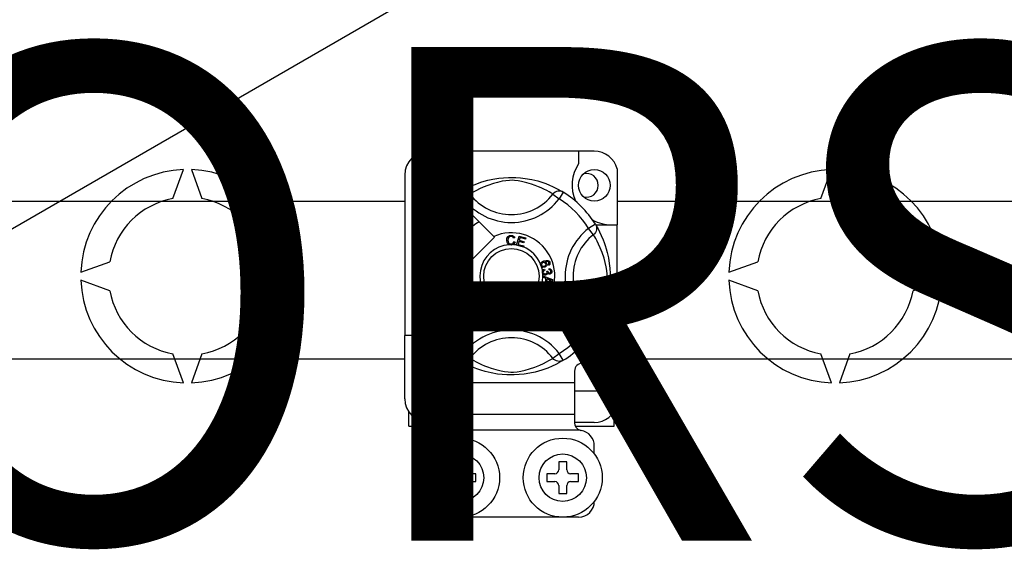
# Model space of a CAD drawing. Extents: x -22 to 167, y -170 to 80.
# Drawn here: x 33 to 53, y -127 to -116 of the extents above; entities that cross this region are included whole.
import ezdxf

# ---------------------------------------------------------------- set-up
doc = ezdxf.new("R2010")
doc.units = 0
doc.header["$MEASUREMENT"] = 0
doc.layers.get('0').update_dxf_attribs({"linetype": 'CONTINUOUS'})
doc.layers.add('COTES', color=2, linetype='CONTINUOUS')
doc.styles.add('ROMANS', font='ARIAL.TTF')

# ---------------------------------------------------------------- blocks, each defined once
blk = doc.blocks.new('alzado')
for p, q in [((51.59217, 40.92922), (72.50736, 53.00461)), ((64.57881, 43.17636), (61.21623, 43.17636)), ((64.25856, 43.17636), (64.25856, 42.92364)), ((56.03476, 42.2205), (56.2482, 42.80692)), ((56.40842, 42.80692), (56.62186, 42.2205)), ((65.04316, 42.81898), (65.04316, 41.68617)), ((69.17317, 42.2205), (69.38661, 42.80692)), ((69.54684, 42.80692), (69.76028, 42.2205)), ((60.73586, 42.69599), (60.73586, 39.44445)), ((61.94715, 42.40673), (61.37635, 42.40673)), ((61.84508, 42.34788), (61.92927, 42.21168)), ((61.86744, 42.36207), (61.86281, 42.35956)), ((63.94996, 42.34788), (63.86576, 42.21168)), ((26.90971, 42.16751), (60.73586, 42.16751)), ((61.13617, 42.16654), (61.13617, 41.59605)), ((62.05615, 42.30913), (61.92927, 42.21168)), ((63.73888, 42.30913), (63.86576, 42.21168)), ((65.04316, 42.16751), (73.87428, 42.16751)), ((62.54387, 41.45192), (62.10495, 41.89084)), ((64.60002, 41.69781), (64.46382, 41.61362)), ((64.56128, 41.48674), (64.46382, 41.61362)), ((64.60581, 41.68617), (65.04316, 41.68617)), ((64.61421, 41.67546), (64.6117, 41.68008)), ((65.04316, 38.32359), (65.04316, 41.68617)), ((61.65205, 41.43794), (62.09097, 40.99903)), ((62.10495, 40.98505), (62.55785, 41.43794)), ((62.55785, 41.43794), (62.54387, 41.45192)), ((62.96585, 41.42019), (62.94118, 41.41365)), ((62.94591, 41.34813), (62.97124, 41.34244)), ((63.00401, 41.27695), (63.05451, 41.45788)), ((63.05105, 41.35176), (63.03361, 41.28933)), ((63.15251, 41.32343), (63.05105, 41.35176)), ((63.05451, 41.45788), (63.18711, 41.42085)), ((63.07272, 41.42944), (63.05705, 41.37328)), ((63.05705, 41.37328), (63.15852, 41.34495)), ((63.18107, 41.39918), (63.07272, 41.42944)), ((63.15852, 41.34495), (63.15251, 41.32343)), ((63.18711, 41.42085), (63.18107, 41.39918)), ((63.00332, 41.27447), (63.00401, 41.27695)), ((63.14016, 41.23629), (63.00332, 41.27447)), ((63.03361, 41.28933), (63.1462, 41.25792)), ((63.14062, 41.23794), (63.14016, 41.23629)), ((63.1462, 41.25792), (63.14062, 41.23794)), ((54.16676, 40.72549), (54.75318, 40.93893)), ((57.90343, 40.93893), (58.48986, 40.72549)), ((67.30518, 40.72549), (67.8916, 40.93893)), ((71.04185, 40.93893), (71.62827, 40.72549)), ((63.57124, 40.79042), (63.57702, 40.76764)), ((63.61613, 40.74939), (63.63676, 40.74924)), ((63.64935, 40.85961), (63.63965, 40.88074)), ((63.66085, 40.7751), (63.66224, 40.79878)), ((54.75318, 40.35182), (54.16676, 40.56526)), ((58.48986, 40.56526), (57.90343, 40.35182)), ((63.538, 40.64925), (63.538, 40.64976)), ((63.538, 40.64976), (63.72857, 40.57697)), ((63.53801, 40.64334), (63.538, 40.64925)), ((63.53804, 40.623), (63.53801, 40.64334)), ((63.59577, 40.60218), (63.53804, 40.623)), ((63.72864, 40.54983), (63.5383, 40.47154)), ((63.59593, 40.52258), (63.59577, 40.60218)), ((63.67218, 40.57412), (63.61629, 40.59494)), ((63.61629, 40.59494), (63.6164, 40.5304)), ((63.6164, 40.5304), (63.6691, 40.55033)), ((63.72857, 40.57697), (63.72864, 40.54983)), ((67.8916, 40.35182), (67.30518, 40.56526)), ((71.62827, 40.56526), (71.04185, 40.35182)), ((63.53827, 40.50022), (63.59593, 40.52258)), ((63.5383, 40.47154), (63.53827, 40.50022)), ((62.48594, 39.92505), (62.62642, 40.06508)), ((62.61235, 40.02078), (62.50954, 39.9147)), ((62.62062, 39.86593), (62.63094, 40.01262)), ((62.62642, 40.06508), (62.63094, 40.06959)), ((62.63094, 40.06959), (62.65465, 40.05919)), ((62.65437, 40.05283), (62.64564, 39.85492)), ((62.65465, 40.05919), (62.65437, 40.05283)), ((63.04187, 39.97624), (63.06643, 39.9839)), ((63.04826, 39.9558), (63.04187, 39.97624)), ((63.07282, 39.96346), (63.04826, 39.9558)), ((63.05288, 40.0274), (63.07517, 40.03433)), ((63.05386, 40.02426), (63.05288, 40.0274)), ((63.06643, 39.9839), (63.05386, 40.02426)), ((63.1095, 39.84576), (63.07282, 39.96346)), ((63.07517, 40.03433), (63.0764, 40.03037)), ((63.0764, 40.03037), (63.08871, 39.99083)), ((63.08871, 39.99083), (63.16751, 40.01539)), ((63.15199, 39.98814), (63.0951, 39.97039)), ((63.0951, 39.97039), (63.12058, 39.88852)), ((63.12058, 39.88852), (63.15199, 39.98814)), ((63.17389, 39.99495), (63.12771, 39.85142)), ((63.16751, 40.01539), (63.17389, 39.99495)), ((62.50954, 39.9147), (62.48594, 39.92505)), ((62.64564, 39.85492), (62.62062, 39.86593)), ((63.12771, 39.85142), (63.1095, 39.84576)), ((64.56128, 39.80401), (64.46382, 39.67713)), ((64.60002, 39.59293), (64.46382, 39.67713)), ((64.60378, 39.59905), (64.60002, 39.59293)), ((64.65887, 39.12421), (64.65887, 39.69492)), ((60.73586, 38.16347), (60.73586, 39.44445)), ((61.29629, 39.44445), (60.73586, 39.44445)), ((60.73586, 38.96302), (26.90971, 38.96302)), ((56.2482, 38.48383), (56.03476, 39.07025)), ((56.62186, 39.07025), (56.40842, 38.48383)), ((61.61654, 38.97862), (61.61654, 38.48372)), ((61.84472, 38.94309), (61.84023, 38.94588)), ((63.73888, 38.98162), (63.86576, 39.07907)), ((63.94996, 38.94287), (63.86576, 39.07907)), ((73.87428, 38.96302), (65.04316, 38.96302)), ((69.38661, 38.48383), (69.17317, 39.07025)), ((69.76028, 39.07025), (69.54684, 38.48383)), ((64.33862, 38.88402), (64.41868, 38.88402)), ((64.1785, 38.7239), (64.1785, 38.48372)), ((64.1785, 38.48372), (61.61654, 38.48372)), ((61.61654, 38.48372), (61.61654, 37.84322)), ((64.1785, 38.48372), (64.1785, 37.84322)), ((64.1785, 38.32359), (65.04316, 38.32359)), ((65.04316, 38.04048), (65.04316, 38.32359)), ((60.81592, 37.60304), (60.81592, 37.89794)), ((64.1785, 37.84322), (61.61654, 37.84322)), ((61.61654, 37.84322), (61.61654, 37.67638)), ((64.1785, 37.84322), (64.1785, 37.67638)), ((64.97911, 37.60304), (64.97911, 37.89794)), ((60.81592, 37.60304), (61.59645, 37.60304)), ((61.61654, 37.6831), (61.21623, 37.6831)), ((64.57881, 37.6831), (64.1785, 37.6831)), ((64.19845, 37.60304), (64.97911, 37.60304)), ((64.29273, 37.52298), (61.50231, 37.52298)), ((61.21623, 37.20273), (61.21623, 37.04261)), ((64.57881, 37.04261), (64.57881, 37.20273)), ((61.77666, 36.88249), (61.77666, 36.72236)), ((61.93678, 36.88249), (61.77666, 36.88249)), ((61.93678, 36.72236), (61.93678, 36.88249)), ((64.01838, 36.88249), (63.85826, 36.88249)), ((63.85826, 36.88249), (63.85826, 36.72236)), ((64.01838, 36.72236), (64.01838, 36.88249)), ((61.53647, 36.6423), (61.53647, 36.48218)), ((61.6966, 36.6423), (61.53647, 36.6423)), ((62.17697, 36.6423), (62.01684, 36.6423)), ((62.17697, 36.48218), (62.17697, 36.6423)), ((63.77819, 36.6423), (63.61807, 36.6423)), ((63.61807, 36.6423), (63.61807, 36.48218)), ((64.25856, 36.6423), (64.09844, 36.6423)), ((64.25856, 36.48218), (64.25856, 36.6423)), ((61.53647, 36.48218), (61.6966, 36.48218)), ((61.77666, 36.40212), (61.77666, 36.242)), ((61.93678, 36.242), (61.93678, 36.40212)), ((62.01684, 36.48218), (62.17697, 36.48218)), ((63.61807, 36.48218), (63.77819, 36.48218)), ((63.85826, 36.40212), (63.85826, 36.242)), ((64.01838, 36.242), (64.01838, 36.40212)), ((64.09844, 36.48218), (64.25856, 36.48218)), ((61.77666, 36.242), (61.93678, 36.242)), ((63.85826, 36.242), (64.01838, 36.242)), ((64.25856, 35.76163), (61.53647, 35.76163))]:
    blk.add_line(p, q)
at = {"flags": 128}
for points in [[(61.86109, 42.35767), (61.89383, 42.37707), (61.93756, 42.40168), (61.99566, 42.43222), (62.07029, 42.46797), (62.16136, 42.50662), (62.27849, 42.54878), (62.34543, 42.56926), (62.41799, 42.58862), (62.52306, 42.61157), (62.6403, 42.63031), (62.73715, 42.64048), (62.84189, 42.64614), (62.91466, 42.64684), (62.98855, 42.64484), (63.08374, 42.63823), (63.17627, 42.62741), (63.30864, 42.60423), (63.43002, 42.57478), (63.51661, 42.54876), (63.59544, 42.52129), (63.6674, 42.49292), (63.7313, 42.46498), (63.79924, 42.43229), (63.85483, 42.40313), (63.89859, 42.37858), (63.92939, 42.36042), (63.94996, 42.34788), (63.94996, 42.34788)], [(63.73888, 42.30913), (63.72149, 42.31989), (63.6968, 42.33471), (63.66141, 42.35507), (63.61412, 42.3807), (63.55473, 42.4105), (63.50361, 42.43415), (63.4455, 42.45892), (63.37931, 42.48458), (63.30511, 42.5103), (63.2111, 42.53851), (63.10343, 42.56472), (63.03682, 42.57709), (62.96325, 42.58613), (62.91148, 42.58878), (62.85744, 42.58786), (62.78164, 42.58056), (62.70811, 42.56809), (62.61689, 42.54725), (62.53293, 42.5238), (62.41979, 42.48607), (62.3219, 42.44741), (62.24813, 42.41424), (62.18635, 42.38354), (62.13574, 42.35625), (62.09735, 42.33419), (62.06963, 42.3175), (62.05615, 42.30913)], [(61.39751, 41.97057), (61.37635, 41.96639), (61.30029, 41.9814), (61.23418, 42.02566), (61.19174, 42.08922), (61.1762, 42.16654), (61.19174, 42.24387), (61.23418, 42.30742), (61.30029, 42.35168), (61.37635, 42.3667), (61.37635, 42.3667)], [(61.51618, 42.12937), (61.52342, 42.17815), (61.51408, 42.22657), (61.4894, 42.26925), (61.45099, 42.30297), (61.40268, 42.32261), (61.35059, 42.32524), (61.29915, 42.31068), (61.25404, 42.27922), (61.22186, 42.23462), (61.20547, 42.18123), (61.20744, 42.12343), (61.22843, 42.06953), (61.26594, 42.02498), (61.31798, 41.99378), (61.37742, 41.98158), (61.4112, 41.9859)], [(61.34707, 42.36091), (61.34979, 42.3621), (61.36502, 42.36521), (61.37271, 42.3663), (61.37464, 42.36652), (61.3756, 42.36662), (61.37608, 42.36667), (61.37633, 42.36669), (61.37634, 42.36669), (61.37635, 42.3667), (61.37635, 42.3667)], [(61.37635, 42.3667), (61.43559, 42.34801), (61.48502, 42.31068), (61.51904, 42.25896), (61.53225, 42.19826), (61.52344, 42.14626), (61.51618, 42.12937)], [(61.84508, 42.34788), (61.87135, 42.36095), (61.89958, 42.369), (61.9288, 42.37176), (61.95804, 42.36913), (61.98631, 42.36121), (62.01266, 42.34825), (62.03621, 42.33069), (62.05615, 42.30913)], [(63.94996, 42.34788), (63.92368, 42.36095), (63.89546, 42.369), (63.86624, 42.37176), (63.837, 42.36913), (63.80873, 42.36121), (63.78237, 42.34825), (63.75883, 42.33069), (63.73888, 42.30913)], [(61.5689, 42.14235), (61.57387, 42.18547), (61.56729, 42.22659)], [(61.57344, 42.18178), (61.5765, 42.16654), (61.57224, 42.1453)], [(61.57344, 42.18178), (61.5765, 42.16654), (61.57224, 42.1453)], [(61.11899, 39.72723), (61.11891, 39.7274), (61.1127, 39.73951), (61.1004, 39.76418), (61.08249, 39.80169), (61.0608, 39.85), (61.0356, 39.91092), (61.00761, 39.9863), (60.97868, 40.07597), (60.95246, 40.17328), (60.92866, 40.28519), (60.9145, 40.37377), (60.90346, 40.47254), (60.89908, 40.53409), (60.8965, 40.59997), (60.89609, 40.66615), (60.89795, 40.73403), (60.90298, 40.81262), (60.91074, 40.888), (60.91982, 40.95334), (60.93043, 41.01513), (60.95546, 41.1297), (60.97785, 41.21195), (61.00117, 41.28568), (61.02476, 41.35172), (61.04735, 41.40894), (61.06803, 41.45723), (61.08604, 41.49666), (61.10086, 41.52751), (61.11168, 41.54921), (61.11888, 41.5633), (61.11888, 41.5633)], [(61.25226, 41.47238), (61.20955, 41.50537), (61.17048, 41.53319), (61.14048, 41.55266), (61.12283, 41.56243), (61.11888, 41.5633)], [(64.60002, 41.69781), (64.6131, 41.67154), (64.62115, 41.64332), (64.62391, 41.61409), (64.62128, 41.58485), (64.61335, 41.55658), (64.60039, 41.53023), (64.58284, 41.50669), (64.56128, 41.48674)], [(64.60981, 41.68181), (64.62921, 41.64906), (64.65383, 41.60533), (64.68436, 41.54723), (64.72011, 41.4726), (64.75876, 41.38153), (64.77996, 41.3255), (64.80092, 41.26441), (64.82141, 41.19746), (64.84076, 41.1249), (64.86371, 41.01984), (64.88246, 40.90259), (64.89262, 40.80575), (64.89828, 40.701), (64.89898, 40.62823), (64.89698, 40.55434), (64.89037, 40.45915), (64.87955, 40.36663), (64.86884, 40.29892), (64.85637, 40.23425), (64.82692, 40.11287), (64.8009, 40.02628), (64.77343, 39.94745), (64.74506, 39.87549), (64.71712, 39.81159), (64.68443, 39.74366), (64.65527, 39.68807), (64.63072, 39.6443), (64.61257, 39.6135), (64.60454, 39.60028)], [(61.23376, 39.80401), (61.223, 39.8214), (61.20818, 39.84609), (61.18783, 39.88148), (61.16219, 39.92877), (61.13239, 39.98817), (61.10874, 40.03929), (61.08397, 40.09739), (61.05831, 40.16358), (61.03259, 40.23778), (61.00438, 40.33179), (60.97817, 40.43946), (60.96581, 40.50607), (60.95677, 40.57965), (60.95411, 40.63141), (60.95503, 40.68545), (60.96233, 40.76125), (60.9748, 40.83478), (60.99564, 40.92601), (61.01909, 41.00997), (61.05682, 41.1231), (61.09548, 41.221), (61.12866, 41.29476), (61.15936, 41.35654), (61.18664, 41.40716), (61.2087, 41.44554), (61.2254, 41.47326), (61.23376, 41.48674)], [(62.80188, 41.37404), (62.80737, 41.41523), (62.82922, 41.45034), (62.85702, 41.46739), (62.8891, 41.47358)], [(62.85047, 41.28414), (62.82668, 41.30222), (62.81133, 41.32795), (62.80188, 41.37404)], [(62.88918, 41.45198), (62.85909, 41.44453), (62.8374, 41.42258), (62.82977, 41.39931), (62.82786, 41.37485)], [(62.82786, 41.37485), (62.8323, 41.34365), (62.84671, 41.31585), (62.86721, 41.30225), (62.89152, 41.29813)], [(62.8891, 41.47358), (62.9171, 41.4702), (62.94194, 41.457), (62.95654, 41.44033), (62.96585, 41.42019)], [(62.94118, 41.41365), (62.93264, 41.43127), (62.91876, 41.44495), (62.9045, 41.45064), (62.88918, 41.45198)], [(62.89152, 41.29813), (62.91354, 41.30275), (62.93167, 41.316), (62.94591, 41.34813)], [(62.97124, 41.34244), (62.95464, 41.30532), (62.92995, 41.28504)], [(64.56128, 39.80401), (64.57203, 39.8214), (64.58686, 39.84609), (64.60721, 39.88148), (64.63284, 39.92877), (64.66264, 39.98817), (64.68629, 40.03929), (64.71107, 40.09739), (64.73673, 40.16358), (64.76245, 40.23778), (64.79066, 40.33179), (64.81686, 40.43946), (64.82923, 40.50607), (64.83827, 40.57965), (64.84092, 40.63141), (64.84, 40.68545), (64.8327, 40.76125), (64.82024, 40.83478), (64.7994, 40.92601), (64.77595, 41.00997), (64.73822, 41.1231), (64.69955, 41.221), (64.66638, 41.29476), (64.63568, 41.35654), (64.60839, 41.40716), (64.58634, 41.44554), (64.56964, 41.47326), (64.56128, 41.48674)], [(62.89418, 41.27662), (62.86827, 41.27852), (62.85047, 41.28414)], [(62.92995, 41.28504), (62.91002, 41.27833), (62.89418, 41.27662)], [(63.48872, 40.89177), (63.48891, 40.89314), (63.49353, 40.90845), (63.50199, 40.92202), (63.52694, 40.94193), (63.55608, 40.95522)], [(63.55608, 40.95522), (63.60163, 40.9668), (63.63822, 40.96376)], [(63.64404, 40.93736), (63.62477, 40.94471), (63.60409, 40.94488), (63.5726, 40.93663)], [(63.5726, 40.93663), (63.58699, 40.93136), (63.59928, 40.92222), (63.61224, 40.90206)], [(63.63822, 40.96376), (63.66325, 40.9471), (63.6751, 40.92647)], [(63.65666, 40.92116), (63.6509, 40.93128), (63.64404, 40.93736)], [(63.6751, 40.92647), (63.67919, 40.90477), (63.67407, 40.88338), (63.66364, 40.86951), (63.64935, 40.85961)], [(63.4925, 40.86161), (63.48857, 40.87814), (63.48872, 40.89177)], [(63.50849, 40.83758), (63.49929, 40.84816), (63.4925, 40.86161)], [(63.53972, 40.92065), (63.52366, 40.91141), (63.51198, 40.89706), (63.50825, 40.883), (63.51032, 40.86862)], [(63.57383, 40.82828), (63.53565, 40.82465), (63.52116, 40.82922), (63.50849, 40.83758)], [(63.51032, 40.86862), (63.52063, 40.85429), (63.53676, 40.84696), (63.55074, 40.84662), (63.56432, 40.8501)], [(63.52513, 40.72422), (63.52509, 40.74128), (63.52853, 40.75514)], [(63.52853, 40.75514), (63.53651, 40.76915), (63.54807, 40.78039), (63.57124, 40.79042)], [(63.5913, 40.89937), (63.5818, 40.91385), (63.56668, 40.92233), (63.55308, 40.92369), (63.53972, 40.92065)], [(63.57702, 40.76764), (63.56221, 40.76114), (63.55013, 40.75051), (63.54492, 40.73899), (63.5443, 40.72634)], [(63.5443, 40.72634), (63.54985, 40.70998), (63.56207, 40.69777), (63.57464, 40.69257), (63.58826, 40.69208)], [(63.56432, 40.8501), (63.57977, 40.85854), (63.59055, 40.87233), (63.59369, 40.88576), (63.5913, 40.89937)], [(63.61224, 40.90206), (63.61528, 40.87647), (63.60604, 40.85235), (63.59189, 40.83773), (63.57383, 40.82828)], [(63.58826, 40.69208), (63.6038, 40.69711), (63.61544, 40.70854), (63.62022, 40.72047), (63.62059, 40.73334)], [(63.62059, 40.73334), (63.61855, 40.74246), (63.61613, 40.74939)], [(63.63676, 40.74924), (63.63679, 40.74712), (63.63691, 40.74547)], [(63.63691, 40.74547), (63.6411, 40.73031), (63.64996, 40.71735), (63.66067, 40.71135), (63.67298, 40.71067)], [(63.63965, 40.88074), (63.64939, 40.88825), (63.65531, 40.89587)], [(63.65531, 40.89587), (63.65874, 40.90993), (63.65666, 40.92116)], [(63.69884, 40.745), (63.69413, 40.75911), (63.68348, 40.76946), (63.66085, 40.7751)], [(63.66224, 40.79878), (63.68479, 40.79386), (63.70362, 40.78065), (63.71335, 40.76537), (63.71782, 40.74778)], [(63.67298, 40.71067), (63.68565, 40.71496), (63.69496, 40.72456), (63.69862, 40.73444), (63.69884, 40.745)], [(63.71782, 40.74778), (63.71647, 40.72473), (63.70643, 40.70401), (63.69252, 40.69239), (63.67529, 40.68681)], [(63.53622, 40.69316), (63.5291, 40.70711), (63.52513, 40.72422)], [(63.59168, 40.66756), (63.57376, 40.66809), (63.55695, 40.67427), (63.53622, 40.69316)], [(63.63399, 40.70832), (63.62903, 40.6912), (63.61766, 40.67751), (63.60538, 40.67073), (63.59168, 40.66756)], [(63.67529, 40.68681), (63.66153, 40.68744), (63.6488, 40.69267), (63.63399, 40.70832)], [(63.6691, 40.55033), (63.69108, 40.55833), (63.70859, 40.56392)], [(63.70859, 40.56392), (63.688, 40.56893), (63.67218, 40.57412)], [(62.63433, 40.04522), (62.62226, 40.03132), (62.61235, 40.02078)], [(62.63094, 40.01262), (62.63254, 40.03091), (62.63433, 40.04522)], [(62.76595, 39.8278), (62.75028, 39.83234), (62.73666, 39.84127), (62.72665, 39.85412), (62.72059, 39.86927), (62.71674, 39.90161), (62.72006, 39.93411)], [(62.72006, 39.93411), (62.72725, 39.966), (62.7409, 39.99558), (62.75159, 40.00792), (62.76513, 40.01697), (62.76787, 40.01814)], [(62.74389, 39.93026), (62.74086, 39.88186), (62.74334, 39.86998), (62.74915, 39.85935), (62.758, 39.85111), (62.76933, 39.84693)], [(62.79404, 40.00143), (62.78201, 40.00098), (62.77111, 39.99581), (62.75625, 39.97703), (62.74389, 39.93026)], [(62.76787, 40.01814), (62.78063, 40.02111), (62.79462, 40.02084), (62.79716, 40.02049)], [(62.81929, 39.91806), (62.82229, 39.96638), (62.81983, 39.97824), (62.81409, 39.98889), (62.80534, 39.9972), (62.79404, 40.00143)], [(62.79716, 40.02049), (62.80919, 40.01743), (62.81992, 40.01215), (62.8242, 40.00909)], [(62.8242, 40.00909), (62.83201, 40.0012), (62.83685, 39.99393)], [(62.83685, 39.99393), (62.84628, 39.94983), (62.84312, 39.91421)], [(62.88768, 39.91261), (62.88744, 39.94524), (62.89394, 39.97712), (62.90148, 39.99156), (62.91259, 40.00345), (62.9149, 40.00512)], [(62.9443, 39.9949), (62.93269, 39.99173), (62.92325, 39.98424), (62.91659, 39.97417), (62.91306, 39.96261), (62.9117, 39.9143)], [(62.9149, 40.00512), (62.92674, 40.01096), (62.94056, 40.01388), (62.94296, 40.01411)], [(62.94296, 40.01411), (62.95535, 40.0139), (62.967, 40.01124), (62.97186, 40.00921)], [(62.98784, 39.91962), (62.97972, 39.96724), (62.97461, 39.9782), (62.96662, 39.98725), (62.95624, 39.99337), (62.9443, 39.9949)], [(62.97186, 40.00921), (62.98126, 40.00337), (62.98761, 39.99741)], [(62.98761, 39.99741), (63.00677, 39.95666), (63.01186, 39.92131)], [(62.84312, 39.91421), (62.83589, 39.88232), (62.82225, 39.85269), (62.81158, 39.84033), (62.79802, 39.83127), (62.78226, 39.82712), (62.76595, 39.8278)], [(62.76933, 39.84693), (62.77784, 39.84661), (62.78608, 39.84867), (62.79701, 39.85628)], [(62.79701, 39.85628), (62.81317, 39.88947), (62.81929, 39.91806)], [(62.95654, 39.81965), (62.94027, 39.82051), (62.92497, 39.82606), (62.91229, 39.83627), (62.90295, 39.84963), (62.89182, 39.88023), (62.88768, 39.91261)], [(62.9117, 39.9143), (62.91977, 39.86651), (62.9249, 39.85552), (62.93298, 39.8465), (62.94347, 39.8405), (62.95547, 39.83905)], [(62.95547, 39.83905), (62.97133, 39.84457), (62.98022, 39.85445)], [(63.01186, 39.92131), (63.01212, 39.88865), (63.00558, 39.85674), (62.99804, 39.84229), (62.98691, 39.83039), (62.97256, 39.82273), (62.95654, 39.81965)], [(62.98022, 39.85445), (62.9884, 39.8904), (62.98784, 39.91962)], [(64.60002, 39.59293), (64.6131, 39.61921), (64.62115, 39.64743), (64.62391, 39.67666), (64.62128, 39.70589), (64.61335, 39.73417), (64.60039, 39.76052), (64.58284, 39.78406), (64.56128, 39.80401)], [(64.61578, 39.13944), (64.61884, 39.12421), (64.6033, 39.04688), (64.56086, 38.98332), (64.49475, 38.93907), (64.41868, 38.92405), (64.34262, 38.93907), (64.27651, 38.98332), (64.23407, 39.04688), (64.21853, 39.12421), (64.2228, 39.14545)], [(64.61578, 39.13944), (64.61884, 39.12421), (64.6033, 39.04688), (64.56086, 38.98332), (64.49475, 38.93907), (64.41868, 38.92405), (64.34262, 38.93907), (64.27651, 38.98332), (64.23407, 39.04688), (64.21853, 39.12421), (64.2228, 39.14545)], [(64.55851, 39.08703), (64.56575, 39.13581), (64.55641, 39.18424), (64.53174, 39.22691), (64.49333, 39.26064), (64.44501, 39.28027), (64.39293, 39.28291), (64.34148, 39.26834), (64.29637, 39.23688), (64.26419, 39.19228), (64.2478, 39.13889), (64.24977, 39.08109), (64.27077, 39.0272), (64.30828, 38.98264), (64.36031, 38.95144), (64.41976, 38.93924), (64.47992, 38.94694), (64.53691, 38.97497), (64.5814, 39.02031), (64.60866, 39.07763), (64.6162, 39.14314), (64.60962, 39.18425)], [(64.3894, 39.31858), (64.39213, 39.31977), (64.40735, 39.32288), (64.41504, 39.32396), (64.41697, 39.32418), (64.41794, 39.32428), (64.41842, 39.32433), (64.41866, 39.32436), (64.41868, 39.32436), (64.41868, 39.32436), (64.41868, 39.32436)], [(64.39752, 39.32018), (64.41868, 39.32436), (64.41868, 39.32436)], [(64.41868, 39.32436), (64.47793, 39.30567), (64.52736, 39.26834), (64.56137, 39.21663), (64.57458, 39.15592), (64.56578, 39.10393), (64.55851, 39.08703)], [(62.05615, 38.98162), (62.05572, 38.9811), (62.03249, 38.95818), (62.00505, 38.9397), (61.97216, 38.92608), (61.92149, 38.91966), (61.88298, 38.92595), (61.84472, 38.94309)], [(63.94996, 38.94287), (63.93422, 38.93324), (63.9012, 38.91368), (63.85748, 38.88907), (63.79937, 38.85853), (63.72474, 38.82278), (63.63367, 38.78413), (63.51655, 38.74197), (63.4496, 38.72149), (63.37705, 38.70213), (63.27198, 38.67918), (63.15473, 38.66044), (63.05789, 38.65027), (62.95315, 38.64461), (62.88038, 38.64391), (62.80648, 38.64591), (62.7113, 38.65252), (62.61877, 38.66334), (62.48639, 38.68652), (62.36502, 38.71597), (62.27842, 38.74199), (62.1996, 38.76946), (62.12763, 38.79783), (62.06373, 38.82577), (61.9958, 38.85846), (61.94021, 38.88762), (61.89645, 38.91217), (61.86565, 38.93033), (61.84673, 38.94185)], [(62.05615, 38.98162), (62.07354, 38.97086), (62.09823, 38.95604), (62.13362, 38.93568), (62.18092, 38.91005), (62.24031, 38.88025), (62.29143, 38.8566), (62.34953, 38.83183), (62.41573, 38.80617), (62.48993, 38.78045), (62.58394, 38.75224), (62.69161, 38.72603), (62.75821, 38.71366), (62.83179, 38.70462), (62.88356, 38.70197), (62.9376, 38.70289), (63.0134, 38.71019), (63.08692, 38.72265), (63.17815, 38.7435), (63.26211, 38.76695), (63.37524, 38.80468), (63.47314, 38.84334), (63.54691, 38.87651), (63.60868, 38.90721), (63.6593, 38.9345), (63.69769, 38.95656), (63.7254, 38.97325), (63.73888, 38.98162)], [(63.94996, 38.94287), (63.92368, 38.9298), (63.89546, 38.92174), (63.86624, 38.91899), (63.837, 38.92162), (63.80873, 38.92954), (63.78237, 38.9425), (63.75883, 38.96006), (63.73888, 38.98162)]]:
    blk.add_lwpolyline(points, dxfattribs=at)
for centre, radius in [((64.57881, 42.48679), 0.32025), ((61.37635, 42.16654), 0.12009), ((62.89752, 40.64537), 0.56043), ((64.41868, 39.12421), 0.12009), ((61.37635, 38.80396), 0.24018), ((61.85672, 36.56224), 0.80061), ((63.93832, 36.56224), 0.80061), ((61.85672, 36.56224), 0.48037), ((63.93832, 36.56224), 0.48037)]:
    blk.add_circle(centre, radius)
for centre, radius, start, end in [((61.21623, 42.69599), 0.48037, 90, 180), ((64.57881, 42.69599), 0.48037, 14.835112, 90), ((64.92949, 42.48679), 0.80061, 146.931492, 203.299008), ((56.32831, 40.64537), 2.16303, 92.122551, 177.877449), ((56.32831, 40.64537), 2.16303, 2.122551, 87.877449), ((64.41868, 42.48679), 0.24018, 0, 104.477512), ((69.46673, 40.64537), 2.16303, 92.122551, 177.877449), ((69.46673, 40.64537), 2.16303, 2.122551, 87.877449), ((62.89752, 40.64537), 2.00154, 121.723206, 152.702526), ((61.37635, 42.16654), 0.24018, 90, 180), ((61.37635, 42.16654), 0.20015, 90.02967, 270), ((61.37635, 42.16654), 0.20015, 17.457603, 90), ((62.89752, 40.64537), 2.00154, 31.723206, 58.276794), ((64.41868, 42.48679), 0.24018, 255.522488, 0), ((56.32831, 40.64537), 1.60225, 100.556983, 169.443017), ((56.32831, 40.64537), 1.60225, 10.556983, 79.443017), ((62.89752, 40.64537), 1.84141, 121.723206, 153.313275), ((61.37635, 42.16654), 0.20015, 354.779417, 5.177827), ((62.89752, 42.95538), 1.2209, 217.527611, 322.472389), ((62.89752, 42.95538), 1.06091, 217.527611, 322.472389), ((62.89752, 40.64537), 1.84141, 31.723206, 58.276794), ((69.46673, 40.64537), 1.60225, 100.556983, 169.443017), ((69.46673, 40.64537), 1.60225, 10.556983, 79.443017), ((61.37635, 42.16654), 0.20015, 270, 275.220583), ((62.89752, 40.64537), 1.28098, 120.522488, 149.477512), ((64.92949, 42.48679), 0.80061, 241.067908, 270), ((62.89752, 40.64537), 0.88068, 156.323686, 113.676314), ((65.20752, 40.64537), 1.2209, 127.527611, 232.472389), ((60.58751, 40.64537), 1.06105, 300.064436, 51.207507), ((65.20752, 40.64537), 1.06091, 127.527611, 232.472389), ((62.89752, 40.64537), 0.64049, 94.212185, 244.959329), ((62.89752, 40.64537), 0.64049, 80.429089, 87.097304), ((62.89752, 40.64537), 0.64049, 22.625031, 67.694221), ((62.89752, 40.64537), 0.64049, 9.867606, 17.463224), ((56.32831, 40.64537), 2.16303, 182.122551, 267.877449), ((56.32831, 40.64537), 2.16303, 272.122551, 357.877449), ((62.89752, 40.64537), 0.64049, 286.217523, 359.817897), ((62.89752, 40.64537), 0.64049, 0.346983, 4.278861), ((69.46673, 40.64537), 2.16303, 182.122551, 267.877449), ((69.46673, 40.64537), 2.16303, 272.122551, 357.877449), ((56.32831, 40.64537), 1.60225, 190.556983, 259.443017), ((56.32831, 40.64537), 1.60225, 280.556983, 349.443017), ((69.46673, 40.64537), 1.60225, 190.556983, 259.443017), ((69.46673, 40.64537), 1.60225, 280.556983, 349.443017), ((62.89752, 40.64537), 0.64049, 247.689298, 258.321483), ((62.89752, 40.64537), 0.64049, 263.426772, 271.555243), ((62.89752, 40.64537), 0.64049, 276.665298, 284.128202), ((62.89752, 40.64537), 1.84141, 206.686725, 243.317662), ((62.89752, 40.64537), 2.00154, 207.309414, 238.11335), ((62.89752, 38.33537), 1.2209, 37.527611, 149.996631), ((62.89752, 40.64537), 1.84141, 301.723206, 328.276794), ((62.89752, 40.64537), 2.00154, 301.723206, 328.276794), ((62.89752, 38.33537), 1.06091, 37.527611, 142.472389), ((64.41868, 39.12421), 0.20015, 174.779417, 270), ((64.41868, 39.12421), 0.20015, 90.02967, 95.220583), ((64.41868, 39.12421), 0.20015, 17.457603, 90), ((64.41868, 39.12421), 0.20015, 270, 5.177827), ((61.37635, 38.80396), 0.32025, 36.794093, 318.590378), ((61.39244, 39.20739), 0.32025, 314.407429, 332.484912), ((64.41868, 39.12421), 0.24018, 270, 0), ((64.33862, 38.7239), 0.16012, 90, 180), ((61.21623, 38.16347), 0.48037, 180, 270), ((64.57881, 38.16347), 0.48037, 270, 345.164888), ((61.45641, 37.67638), 0.16012, 286.656599, 0), ((64.33862, 37.67638), 0.16012, 180, 253.343401), ((61.53647, 37.20273), 0.32025, 99.594068, 180), ((61.45641, 37.67638), 0.16012, 279.594068, 286.656599), ((64.33862, 37.67638), 0.16012, 253.343401, 260.405932), ((64.25856, 37.20273), 0.32025, 0, 80.405932), ((61.6966, 36.72236), 0.08006, 270, 0), ((62.01684, 36.72236), 0.08006, 180, 270), ((63.77819, 36.72236), 0.08006, 270, 0), ((64.09844, 36.72236), 0.08006, 180, 270), ((61.6966, 36.40212), 0.08006, 0, 90), ((62.01684, 36.40212), 0.08006, 90, 180), ((63.77819, 36.40212), 0.08006, 0, 90), ((64.09844, 36.40212), 0.08006, 90, 180), ((61.53647, 36.08187), 0.32025, 180, 270), ((64.25856, 36.08187), 0.32025, 270, 0)]:
    blk.add_arc(centre, radius, start, end)
at = {"layer": 'COTES', "insert": (22.43953, 45.28822), "char_height": 10, "width": 60.952686, "attachment_point": 1, "style": 'ROMANS'}
blk.add_mtext('CAHORS ', dxfattribs=at)

msp = doc.modelspace()

# ---------------------------------------------------------------- block references
msp.add_blockref('alzado', (-19.83, -162.111))

doc.saveas('drawing.dxf')
